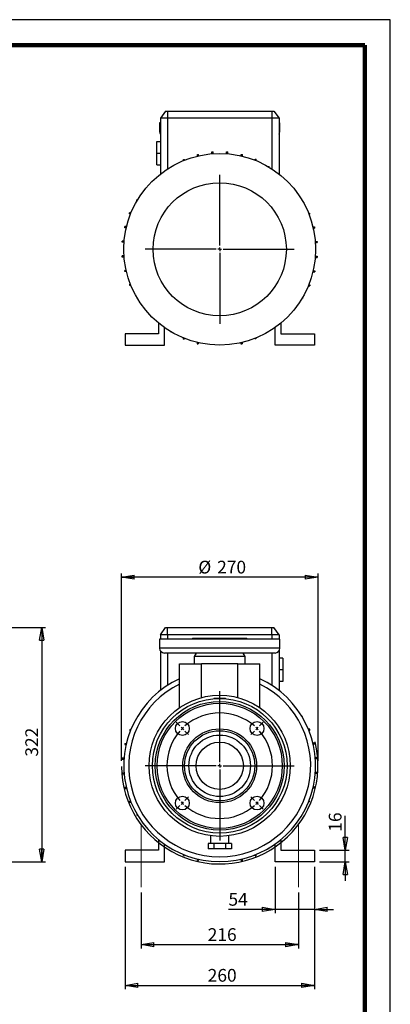
# Model space of a CAD drawing. Units: millimetres. Extents: x -4 to 213, y 0 to 297.
# Drawn here: x 137 to 210, y 104 to 297 of the extents above; entities that cross this region are included whole.
import ezdxf

# ---------------------------------------------------------------- set-up
doc = ezdxf.new("R2010")
doc.units = ezdxf.units.MM
doc.linetypes.add('CENTERX2', pattern=[20.32, 12.7, -2.54, 2.54, -2.54])
doc.layers.add('FORMAT', color=7, linetype='Continuous')
doc.styles.add('SLDTEXTSTYLE0', font='TXT', dxfattribs={"width": 0.605})
doc.dimstyles.new('SLDDIMSTYLE0', dxfattribs={"dimtxt": 2.5, "dimasz": 2.5, "dimexe": 0, "dimexo": 0.0625, "dimtad": 1, "dimlfac": 7, "dimrnd": 1e-09, "dimzin": 12, "dimdsep": 46, "dimtxsty": 'SLDTEXTSTYLE0', "dimblk1": 'CLOSED', "dimblk2": 'CLOSED', "dimsah": 1, "dimcen": 0.09, "dimadec": 0, "dimazin": 3, "dimtfac": 1, "dimtofl": 0, "dimtmove": 0, "dimatfit": 3, "dimldrblk": 'CLOSED', "dimfxl": 0, "dimfrac": 2, "dimtolj": 1, "dimtzin": 12, "dimarcsym": 0})
doc.dimstyles.new('SLDDIMSTYLE1', dxfattribs={"dimtxt": 2.5, "dimasz": 2.5, "dimexe": 0, "dimexo": 0.0625, "dimtad": 1, "dimlfac": 7, "dimrnd": 1e-09, "dimzin": 12, "dimdsep": 46, "dimtxsty": 'SLDTEXTSTYLE0', "dimblk1": 'CLOSED', "dimblk2": 'CLOSED', "dimsah": 1, "dimcen": 0.09, "dimadec": 0, "dimazin": 3, "dimtfac": 1, "dimtmove": 0, "dimatfit": 0, "dimldrblk": 'CLOSED', "dimfxl": 0, "dimfrac": 2, "dimtolj": 1, "dimtzin": 12, "dimarcsym": 0})
doc.dimstyles.new('SLDDIMSTYLE2', dxfattribs={"dimtxt": 2.5, "dimasz": 2.5, "dimexe": 0, "dimexo": 0.0625, "dimtad": 1, "dimdec": 0, "dimlfac": 7, "dimrnd": 1e-09, "dimzin": 12, "dimdsep": 46, "dimtxsty": 'SLDTEXTSTYLE0', "dimblk1": 'CLOSED', "dimblk2": 'CLOSED', "dimsah": 1, "dimcen": 0.09, "dimadec": 0, "dimazin": 3, "dimtfac": 1, "dimtdec": 0, "dimtofl": 0, "dimtmove": 0, "dimatfit": 3, "dimldrblk": 'CLOSED', "dimfxl": 0, "dimfrac": 2, "dimtolj": 1, "dimtzin": 12, "dimarcsym": 0})

# ---------------------------------------------------------------- blocks, each defined once
blk = doc.blocks.new('_Closed')
at = {"color": 0, "linetype": 'ByBlock', "lineweight": -2}
for p, q in [((-1, 0.166667), (0, 0)), ((-1, 0.166667), (-1, -0.166667)), ((0, 0), (-1, -0.166667)), ((0, 0), (-1, 0))]:
    blk.add_line(p, q, dxfattribs=at)
blk = doc.blocks.new('_D_4')
at = {"layer": 'FORMAT'}
for p, q in [((79.25, 177.65), (142.37, 177.65)), ((141.62, 177.65), (141.62, 131.65)), ((79.25, 131.65), (142.37, 131.65))]:
    blk.add_line(p, q, dxfattribs=at)
at = {"layer": 'FORMAT', "xscale": 2.5, "yscale": 2.5}
for p, rotation in [((141.62, 177.65), 90.0000000000004), ((141.62, 131.65), 270.0000000000004)]:
    blk.add_blockref('_Closed', p, dxfattribs=dict(at, rotation=rotation))
at = {"layer": 'FORMAT', "insert": (138.4, 152.3), "char_height": 2.5, "attachment_point": 1, "rotation": 90, "style": 'SLDTEXTSTYLE0'}
blk.add_mtext('322', dxfattribs=at)
blk = doc.blocks.new('_D_12')
at = {"layer": 'FORMAT'}
for p, q in [((157.25, 151.5), (157.25, 188.29)), ((195.82, 187.54), (157.25, 187.54)), ((195.82, 151.5), (195.82, 188.29))]:
    blk.add_line(p, q, dxfattribs=at)
at = {"layer": 'FORMAT', "xscale": 2.5, "yscale": 2.5, "rotation": 180.0000000000006}
blk.add_blockref('_Closed', (157.25, 187.54), dxfattribs=at)
at = {"layer": 'FORMAT', "xscale": 2.5, "yscale": 2.5}
blk.add_blockref('_Closed', (195.82, 187.54), dxfattribs=at)
at = {"layer": 'FORMAT', "char_height": 2.5, "attachment_point": 1, "style": 'SLDTEXTSTYLE0'}
for s, insert in [('%%c', (172.34, 190.76)), ('270', (176.03, 190.76))]:
    blk.add_mtext(s, dxfattribs=dict(at, insert=insert))
blk = doc.blocks.new('_D_13')
at = {"layer": 'FORMAT'}
for p, q in [((187.39, 130.65), (187.39, 121.55)), ((195.1, 130.65), (195.1, 121.55)), ((187.39, 122.3), (178.25, 122.3)), ((195.1, 122.3), (187.39, 122.3)), ((195.1, 122.3), (198.85, 122.3))]:
    blk.add_line(p, q, dxfattribs=at)
at = {"layer": 'FORMAT', "xscale": 2.5, "yscale": 2.5}
blk.add_blockref('_Closed', (187.39, 122.3, 15.52), dxfattribs=at)
at = {"layer": 'FORMAT', "xscale": 2.5, "yscale": 2.5, "rotation": 180.0000000000005}
blk.add_blockref('_Closed', (195.1, 122.3, 15.52), dxfattribs=at)
at = {"layer": 'FORMAT', "insert": (178.25, 125.53), "char_height": 2.5, "attachment_point": 1, "style": 'SLDTEXTSTYLE0'}
blk.add_mtext('54', dxfattribs=at)
blk = doc.blocks.new('_D_14')
at = {"layer": 'FORMAT'}
for p, q in [((201.16, 133.93), (201.16, 140.69)), ((196.1, 133.93), (201.91, 133.93)), ((201.16, 131.65), (201.16, 133.93)), ((196.1, 131.65), (201.91, 131.65)), ((201.16, 131.65), (201.16, 127.9))]:
    blk.add_line(p, q, dxfattribs=at)
at = {"layer": 'FORMAT', "xscale": 2.5, "yscale": 2.5}
for p, rotation in [((201.16, 133.93, 15.52), 270.0000000000005), ((201.16, 131.65, 15.52), 90.00000000000045)]:
    blk.add_blockref('_Closed', p, dxfattribs=dict(at, rotation=rotation))
at = {"layer": 'FORMAT', "insert": (197.93, 137.56), "char_height": 2.5, "attachment_point": 1, "rotation": 90, "style": 'SLDTEXTSTYLE0'}
blk.add_mtext('16', dxfattribs=at)
blk = doc.blocks.new('_D_15')
at = {"layer": 'FORMAT'}
for p, q in [((161.1, 125.65), (161.1, 114.64)), ((191.96, 125.65), (191.96, 114.64)), ((161.1, 115.39), (191.96, 115.39))]:
    blk.add_line(p, q, dxfattribs=at)
at = {"layer": 'FORMAT', "xscale": 2.5, "yscale": 2.5, "rotation": 180.0000000000004}
blk.add_blockref('_Closed', (161.1, 115.39, 15.52), dxfattribs=at)
at = {"layer": 'FORMAT', "xscale": 2.5, "yscale": 2.5}
blk.add_blockref('_Closed', (191.96, 115.39, 15.52), dxfattribs=at)
at = {"layer": 'FORMAT', "insert": (174.18, 118.61), "char_height": 2.5, "attachment_point": 1, "style": 'SLDTEXTSTYLE0'}
blk.add_mtext('216', dxfattribs=at)
blk = doc.blocks.new('_D_16')
at = {"layer": 'FORMAT'}
for p, q in [((157.96, 130.65), (157.96, 106.64)), ((195.1, 130.65), (195.1, 106.64)), ((157.96, 107.39), (195.1, 107.39))]:
    blk.add_line(p, q, dxfattribs=at)
at = {"layer": 'FORMAT', "xscale": 2.5, "yscale": 2.5, "rotation": 180.0000000000005}
blk.add_blockref('_Closed', (157.96, 107.39, 15.52), dxfattribs=at)
at = {"layer": 'FORMAT', "xscale": 2.5, "yscale": 2.5}
blk.add_blockref('_Closed', (195.1, 107.39, 15.52), dxfattribs=at)
at = {"layer": 'FORMAT', "insert": (174.18, 110.61), "char_height": 2.5, "attachment_point": 1, "style": 'SLDTEXTSTYLE0'}
blk.add_mtext('260', dxfattribs=at)
blk = doc.blocks.new('SW_CENTERMARKSYMBOL_0')
at = {"layer": 'FORMAT', "color": 0}
for p, q in [((0, 0.71), (0, 14.64)), ((-0.71, 0), (-14.64, 0)), ((0, 0), (-0.36, 0)), ((0, 0), (0, 0.36)), ((0, 0), (0, -0.36)), ((0, 0), (0.36, 0)), ((0.71, 0), (14.64, 0)), ((0, -0.71), (0, -14.64))]:
    blk.add_line(p, q, dxfattribs=at)
blk = doc.blocks.new('SW_CENTERMARKSYMBOL_1')
at = {"layer": 'FORMAT', "color": 0}
for p, q in [((7.32, -6.61), (7.32, 4.46)), ((-0.51, 0.51), (-1.21, 1.21)), ((0, 0), (-0.25, 0.25)), ((0, 0), (0.25, -0.25)), ((14.65, 0), (14.39, -0.25)), ((14.65, 0), (14.9, 0.25)), ((15.15, 0.51), (15.86, 1.21)), ((0.51, -0.51), (1.21, -1.21)), ((14.14, -0.51), (13.44, -1.21)), ((6.61, -7.32), (-4.46, -7.32)), ((7.32, -7.32), (6.97, -7.32)), ((7.32, -7.32), (7.32, -6.97)), ((7.32, -7.32), (7.32, -7.68)), ((7.32, -7.32), (7.68, -7.32)), ((8.04, -7.32), (19.11, -7.32)), ((7.32, -8.04), (7.32, -19.11)), ((0.51, -14.14), (1.21, -13.44)), ((14.14, -14.14), (13.44, -13.44)), ((-0.51, -15.15), (-1.21, -15.86)), ((0, -14.65), (-0.25, -14.9)), ((0, -14.65), (0.25, -14.39)), ((14.65, -14.65), (14.39, -14.39)), ((14.65, -14.65), (14.9, -14.9)), ((15.15, -15.15), (15.86, -15.86))]:
    blk.add_line(p, q, dxfattribs=at)
for start, end in [(48.9514, 131.0486), (135, 136.9757), (133.0243, 135), (45, 46.9757), (43.0243, 45), (138.9514, 221.0486), (318.9514, 41.0486), (223.0243, 225), (225, 226.9757), (228.9514, 311.0486), (313.0243, 315), (315, 316.9757)]:
    blk.add_arc((7.32, -7.32), 10.36, start, end, dxfattribs=at)
blk = doc.blocks.new('SW_CENTERMARKSYMBOL_4')
at = {"layer": 'FORMAT', "color": 0}
for p, q in [((0, 0.71), (0, 14.64)), ((-0.71, 0), (-14.64, 0)), ((0, 0), (-0.36, 0)), ((0, 0), (0, 0.36)), ((0, 0), (0, -0.36)), ((0, 0), (0.36, 0)), ((0.71, 0), (14.64, 0)), ((0, -0.71), (0, -14.64))]:
    blk.add_line(p, q, dxfattribs=at)

msp = doc.modelspace()

# ---------------------------------------------------------------- linework, layer by layer
at = {"color": 7, "linetype": 'Continuous', "lineweight": 25}
for p, q in [((210, 297), (0, 297)), ((210, 0), (210, 297)), ((210, 292.75), (210, 296.25)), ((165.8894, 279.0625), (164.8892, 277.6339)), ((165.8894, 279.0625), (166.3177, 279.0625)), ((166.3177, 279.0625), (186.7463, 279.0625)), ((166.3177, 279.0625), (166.3177, 277.6339)), ((186.7463, 279.0625), (187.1746, 279.0625)), ((186.7463, 279.0625), (186.7463, 277.6339)), ((187.1746, 279.0625), (188.1749, 277.6339)), ((164.7463, 276.7768), (164.7463, 274.9911)), ((164.8892, 276.7768), (164.7463, 276.7768)), ((166.3177, 277.6339), (164.8892, 277.6339)), ((164.8892, 277.6339), (164.8892, 266.6987)), ((186.7463, 277.6339), (166.3177, 277.6339)), ((166.3177, 277.6339), (166.3177, 267.7198)), ((188.1749, 277.6339), (186.7463, 277.6339)), ((186.7463, 277.6339), (186.7463, 267.7198)), ((188.1749, 277.6339), (188.1749, 266.6987)), ((188.3177, 276.7768), (188.1749, 276.7768)), ((188.3177, 274.9911), (188.3177, 276.7768)), ((164.8892, 274.9911), (164.7463, 274.9911)), ((188.3177, 274.9911), (188.1749, 274.9911)), ((164.1749, 270.7768), (164.1749, 273.0625)), ((164.1749, 273.0625), (164.8892, 273.0625)), ((164.1749, 270.7768), (164.8892, 270.7768)), ((164.1749, 268.4911), (164.1749, 270.7768)), ((175.0002, 271.0386), (175.2245, 271.0386)), ((175.0002, 270.6715), (175.0002, 271.0386)), ((175.2245, 270.6885), (175.2245, 271.0386)), ((177.8983, 270.6843), (177.8983, 271.0506)), ((177.8983, 271.0506), (178.1226, 271.0506)), ((178.1226, 270.6666), (178.1226, 271.0506)), ((169.4267, 269.5286), (169.651, 269.5286)), ((169.4267, 269.3407), (169.4267, 269.5286)), ((169.651, 269.4305), (169.651, 269.5286)), ((172.1477, 270.216), (172.1477, 270.5261)), ((172.1477, 270.5261), (172.372, 270.5261)), ((172.372, 270.2683), (172.372, 270.5261)), ((180.7549, 270.5618), (180.9792, 270.5618)), ((180.7549, 270.2539), (180.7549, 270.5618)), ((180.9792, 270.2008), (180.9792, 270.5618)), ((183.4842, 269.587), (183.7085, 269.587)), ((183.4842, 269.4024), (183.4842, 269.587)), ((183.7085, 269.3115), (183.7085, 269.587)), ((164.1749, 268.4911), (164.8892, 268.4911)), ((186.0389, 268.1553), (186.2283, 268.1553)), ((186.2283, 268.0429), (186.2283, 268.1553)), ((160.2964, 261.4266), (160.2964, 261.616)), ((160.4088, 261.616), (160.2964, 261.616)), ((158.8647, 258.8718), (158.8647, 259.0961)), ((159.1402, 259.0961), (158.8647, 259.0961)), ((159.0493, 258.8718), (158.8647, 258.8718)), ((193.953, 259.025), (194.141, 259.025)), ((194.0428, 258.8007), (194.141, 258.8007)), ((194.141, 259.025), (194.141, 258.8007)), ((157.8898, 256.1426), (157.8898, 256.3669)), ((158.2509, 256.3669), (157.8898, 256.3669)), ((158.1978, 256.1426), (157.8898, 256.1426)), ((194.8283, 256.3039), (195.1385, 256.3039)), ((194.8806, 256.0796), (195.1385, 256.0796)), ((195.1385, 256.3039), (195.1385, 256.0796)), ((157.401, 253.286), (157.401, 253.5103)), ((157.7851, 253.5103), (157.401, 253.5103)), ((157.7674, 253.286), (157.401, 253.286)), ((195.2838, 253.4515), (195.6509, 253.4515)), ((195.6509, 253.4515), (195.6509, 253.2272)), ((195.3008, 253.2272), (195.6509, 253.2272)), ((157.4131, 250.3879), (157.4131, 250.6121)), ((157.7632, 250.6121), (157.4131, 250.6121)), ((157.7802, 250.3879), (157.4131, 250.3879)), ((195.2789, 250.3291), (195.663, 250.3291)), ((195.2966, 250.5533), (195.663, 250.5533)), ((195.663, 250.5533), (195.663, 250.3291)), ((157.9255, 247.5354), (157.9255, 247.7597)), ((158.1834, 247.7597), (157.9255, 247.7597)), ((158.2357, 247.5354), (157.9255, 247.5354)), ((194.8131, 247.4724), (195.1742, 247.4724)), ((194.8662, 247.6967), (195.1742, 247.6967)), ((195.1742, 247.6967), (195.1742, 247.4724)), ((158.923, 244.8143), (158.923, 245.0386)), ((159.0212, 245.0386), (158.923, 245.0386)), ((159.111, 244.8143), (158.923, 244.8143)), ((193.9238, 244.7432), (194.1993, 244.7432)), ((194.0147, 244.9675), (194.1993, 244.9675)), ((194.1993, 244.9675), (194.1993, 244.7432)), ((192.6553, 242.2234), (192.7676, 242.2234)), ((192.7676, 242.4127), (192.7676, 242.2234)), ((164.532, 237.4291), (164.532, 235.3482)), ((165.6749, 233.0625), (165.6749, 236.5541)), ((187.3892, 233.0625), (187.3892, 236.5541)), ((188.532, 237.4291), (188.532, 235.3482)), ((157.9606, 235.3482), (157.9606, 233.0625)), ((164.532, 235.3482), (157.9606, 235.3482)), ((166.8357, 235.7964), (166.8357, 235.684)), ((167.0251, 235.684), (166.8357, 235.684)), ((169.3555, 234.5278), (169.3555, 234.2523)), ((169.5798, 234.2523), (169.3555, 234.2523)), ((169.5798, 234.437), (169.5798, 234.2523)), ((183.4131, 234.4088), (183.4131, 234.3107)), ((183.6373, 234.3107), (183.4131, 234.3107)), ((183.6373, 234.4986), (183.6373, 234.3107)), ((188.532, 235.3482), (195.1034, 235.3482)), ((195.1034, 235.3482), (195.1034, 233.0625)), ((157.9606, 233.0625), (165.6749, 233.0625)), ((172.0848, 233.6385), (172.0848, 233.3482)), ((172.0848, 233.3482), (172.3091, 233.3482)), ((172.3091, 233.5854), (172.3091, 233.3482)), ((180.692, 233.571), (180.692, 233.3482)), ((180.692, 233.3482), (180.9163, 233.3482)), ((180.9163, 233.6233), (180.9163, 233.3482)), ((195.1034, 233.0625), (187.3892, 233.0625)), ((164.8892, 176.218), (165.8894, 177.6466)), ((164.8892, 176.218), (164.8892, 175.3608)), ((166.3177, 176.218), (164.8892, 176.218)), ((165.8894, 177.6466), (166.3177, 177.6466)), ((166.3177, 176.218), (166.3177, 177.6466)), ((166.3177, 177.6466), (186.7463, 177.6466)), ((186.7463, 176.218), (166.3177, 176.218)), ((166.3177, 176.218), (166.3177, 175.3608)), ((186.7463, 176.218), (186.7463, 177.6466)), ((186.7463, 177.6466), (187.1746, 177.6466)), ((188.1749, 176.218), (186.7463, 176.218)), ((186.7463, 176.218), (186.7463, 175.3608)), ((188.1749, 176.218), (187.1746, 177.6466)), ((188.1749, 176.218), (188.1749, 175.3608)), ((164.7463, 175.3608), (164.7463, 173.5751)), ((188.3177, 175.3608), (164.7463, 175.3608)), ((181.532, 175.5037), (171.532, 175.5037)), ((188.3177, 173.5751), (188.3177, 175.3608)), ((188.3177, 173.5751), (164.7463, 173.5751)), ((164.8892, 173.0803), (164.8892, 165.2828)), ((187.3892, 172.6466), (165.6749, 172.6466)), ((166.3177, 172.6466), (166.3177, 166.3039)), ((171.9444, 172.6466), (171.532, 171.9323)), ((181.532, 171.9323), (181.1196, 172.6466)), ((186.7463, 172.6466), (186.7463, 166.3039)), ((188.1749, 173.0803), (188.1749, 165.2828)), ((168.6749, 170.5037), (172.9606, 170.5037)), ((168.6749, 161.918), (168.6749, 170.5037)), ((171.532, 171.9323), (171.532, 170.5037)), ((181.532, 171.9323), (171.532, 171.9323)), ((172.9606, 163.8927), (172.9606, 170.5037)), ((180.1034, 170.5037), (172.9606, 170.5037)), ((180.1034, 163.8927), (180.1034, 170.5037)), ((180.1034, 170.5037), (184.3892, 170.5037)), ((181.532, 170.5037), (181.532, 171.9323)), ((184.3892, 161.918), (184.3892, 170.5037)), ((188.8892, 171.6466), (188.1749, 171.6466)), ((188.8892, 171.6466), (188.8892, 169.3608)), ((188.8892, 169.3608), (188.1749, 169.3608)), ((188.8892, 169.3608), (188.8892, 167.0751)), ((188.8892, 167.0751), (188.1749, 167.0751)), ((175.3893, 163.7196), (175.3508, 163.6651)), ((177.6747, 163.7196), (175.3893, 163.7196)), ((177.7132, 163.6651), (177.6747, 163.7196)), ((192.7676, 160.2), (192.6553, 160.2)), ((192.7676, 160.0106), (192.7676, 160.2)), ((158.923, 157.609), (158.923, 157.3847)), ((158.923, 157.609), (159.111, 157.609)), ((158.923, 157.3847), (159.0212, 157.3847)), ((194.1993, 157.6802), (193.9238, 157.6802)), ((194.1993, 157.4559), (194.0147, 157.4559)), ((194.1993, 157.4559), (194.1993, 157.6802)), ((157.9255, 154.888), (157.9255, 154.6637)), ((157.9255, 154.888), (158.2357, 154.888)), ((195.1742, 154.9509), (194.8131, 154.9509)), ((195.1742, 154.7266), (194.8662, 154.7266)), ((195.1742, 154.7266), (195.1742, 154.9509)), ((157.9255, 154.6637), (158.1834, 154.6637)), ((157.4131, 152.0355), (157.4131, 151.8112)), ((157.4131, 152.0355), (157.7802, 152.0355)), ((157.4131, 151.8112), (157.7632, 151.8112)), ((195.663, 152.0943), (195.2789, 152.0943)), ((195.663, 151.87), (195.2966, 151.87)), ((195.663, 151.87), (195.663, 152.0943)), ((157.401, 149.1374), (157.401, 148.9131)), ((157.401, 149.1374), (157.7674, 149.1374)), ((157.401, 148.9131), (157.7851, 148.9131)), ((195.6509, 148.9719), (195.2838, 148.9719)), ((195.6509, 149.1962), (195.3008, 149.1962)), ((195.6509, 148.9719), (195.6509, 149.1962)), ((157.8898, 146.2808), (157.8898, 146.0565)), ((157.8898, 146.2808), (158.1978, 146.2808)), ((157.8898, 146.0565), (158.2509, 146.0565)), ((195.1385, 146.1194), (194.8283, 146.1194)), ((195.1385, 146.3437), (194.8806, 146.3437)), ((195.1385, 146.1194), (195.1385, 146.3437)), ((158.8647, 143.5515), (158.8647, 143.3272)), ((158.8647, 143.5515), (159.0493, 143.5515)), ((158.8647, 143.3272), (159.1402, 143.3272)), ((194.141, 143.3984), (193.953, 143.3984)), ((194.141, 143.6227), (194.0428, 143.6227)), ((194.141, 143.3984), (194.141, 143.6227)), ((160.2964, 140.9968), (160.2964, 140.8074)), ((160.2964, 140.8074), (160.4088, 140.8074)), ((164.532, 136.0131), (164.532, 133.9323)), ((174.7463, 136.7613), (174.7463, 135.218)), ((178.3177, 135.218), (178.3177, 136.7621)), ((188.532, 136.0131), (188.532, 133.9323)), ((157.9606, 133.9323), (157.9606, 131.6466)), ((164.532, 133.9323), (157.9606, 133.9323)), ((165.6749, 131.6466), (165.6749, 135.1382)), ((174.2465, 135.218), (174.2465, 134.218)), ((175.3893, 135.218), (174.2465, 135.218)), ((175.3893, 134.218), (174.2465, 134.218)), ((175.3893, 135.218), (175.3893, 134.218)), ((177.6747, 135.218), (175.3893, 135.218)), ((177.6747, 134.218), (175.3893, 134.218)), ((177.6747, 135.218), (177.6747, 134.218)), ((178.8175, 135.218), (177.6747, 135.218)), ((178.8175, 134.218), (177.6747, 134.218)), ((178.8175, 135.218), (178.8175, 134.218)), ((186.0389, 134.2681), (186.2283, 134.2681)), ((186.2283, 134.2681), (186.2283, 134.3804)), ((187.3892, 131.6466), (187.3892, 135.1382)), ((188.532, 133.9323), (195.1034, 133.9323)), ((195.1034, 133.9323), (195.1034, 131.6466)), ((157.9606, 131.6466), (165.6749, 131.6466)), ((169.4267, 132.8947), (169.4267, 133.0827)), ((169.4267, 132.8947), (169.651, 132.8947)), ((169.651, 132.8947), (169.651, 132.9929)), ((172.1477, 131.9323), (172.1477, 132.2074)), ((172.1477, 131.9323), (172.372, 131.9323)), ((172.372, 131.9323), (172.372, 132.1551)), ((180.7549, 131.9323), (180.7549, 132.1695)), ((180.7549, 131.9323), (180.9792, 131.9323)), ((180.9792, 131.9323), (180.9792, 132.2226)), ((183.4842, 132.8364), (183.4842, 133.021)), ((183.4842, 132.8364), (183.7085, 132.8364)), ((183.7085, 132.8364), (183.7085, 133.1119)), ((195.1034, 131.6466), (187.3892, 131.6466))]:
    msp.add_line(p, q, dxfattribs=at)
at = {"color": 7, "linetype": 'Continuous', "lineweight": 140}
for q in [(5, 292), (205, 5)]:
    msp.add_line((205, 292), q, dxfattribs=at)
at = {"color": 7, "linetype": 'Continuous', "lineweight": 25}
for centre, radius in [((176.532, 251.9197), 18.8143), ((176.532, 251.9197), 13.0738), ((176.532, 150.5037), 13.8571), ((176.532, 150.5037), 13.2143), ((176.532, 150.5037), 12.6429), ((176.532, 150.5037), 12.2857), ((169.2084, 157.8273), 1.3571), ((183.8556, 157.8273), 1.3571), ((176.532, 150.5037), 7.25), ((176.532, 150.5037), 6.8929), ((176.532, 150.5037), 6.0357), ((176.532, 150.5037), 4.6429), ((169.2084, 143.1801), 1.3571), ((183.8556, 143.1801), 1.3571)]:
    msp.add_circle(centre, radius, dxfattribs=at)
for centre, radius, start, end in [((165.6749, 274.9911), 0.9286, 180, 212.204228), ((187.3892, 274.9911), 0.9286, 327.795772, 0), ((171.532, 174.6466), 0.8571, 90, 123.55731), ((181.532, 174.6466), 0.8571, 56.44269, 90), ((165.6749, 173.5751), 0.9286, 180, 270), ((187.3892, 173.5751), 0.9286, 270, 0), ((176.532, 150.5037), 18.8143, 114.684154, 270), ((176.532, 150.5037), 17.8571, 116.103881, 63.896119), ((176.532, 150.5037), 18.8143, 270, 65.315846)]:
    msp.add_arc(centre, radius, start, end, dxfattribs=at)
at = {"layer": 'FORMAT', "linetype": 'CENTERX2', "lineweight": 18}
for p, q in [((161.1034, 126.6466), (161.1034, 138.9323)), ((191.9606, 126.6466), (191.9606, 138.9323))]:
    msp.add_line(p, q, dxfattribs=at)
at = {"layer": 'FORMAT'}
msp.add_arc((176.532, 150.5037), 19.2857, 180.420261, 14.077179, dxfattribs=at)

# ---------------------------------------------------------------- block references
for name, p in [('SW_CENTERMARKSYMBOL_4', (176.532, 251.9197)), ('SW_CENTERMARKSYMBOL_0', (176.532, 150.5037)), ('SW_CENTERMARKSYMBOL_1', (169.2084, 157.8273))]:
    msp.add_blockref(name, p, dxfattribs=at)

# ---------------------------------------------------------------- dimensions: what is measured, and where the dimension line sits
dim = msp.add_linear_dim(base=(157.2463, 187.5418), p1=(195.8177, 150.5037), p2=(157.2463, 150.5037), angle=0, text='%%c<>', dimstyle='SLDDIMSTYLE2', dxfattribs=at)
dim.commit()
dim.dimension.update_dxf_attribs({"geometry": '_D_12', "text_midpoint": (176.532, 187.5418), "dimtype": 160})
for base, p1, p2, angle, dimstyle, picture, middle in [((141.6202, 131.6466), (78.248, 177.6466), (78.248, 131.6466), 90, 'SLDDIMSTYLE0', '_D_4', (141.6202, 154.6466)), ((201.1565, 133.9323), (195.1034, 131.6466), (195.1034, 133.9323), 90, 'SLDDIMSTYLE1', '_D_14', (201.1565, 139.129)), ((195.1034, 107.3878), (157.9606, 131.6466), (195.1034, 131.6466), 0, 'SLDDIMSTYLE0', '_D_16', (176.532, 107.3878)), ((187.3892, 122.3042), (195.1034, 131.6466), (187.3892, 131.6466), 0, 'SLDDIMSTYLE1', '_D_13', (179.8151, 122.3042))]:
    dim = msp.add_linear_dim(base=base, p1=p1, p2=p2, angle=angle, dimstyle=dimstyle, dxfattribs=at)
    dim.commit()
    dim.dimension.update_dxf_attribs({"geometry": picture, "text_midpoint": middle, "dimtype": 160})
dim = msp.add_linear_dim(base=(191.9606, 115.3878), p1=(161.1034, 126.6466), p2=(191.9606, 126.6466), dimstyle='SLDDIMSTYLE0', dxfattribs=at)
dim.commit()
dim.dimension.update_dxf_attribs({"geometry": '_D_15', "text_midpoint": (176.532, 115.3878), "dimtype": 160})

doc.saveas('drawing.dxf')
